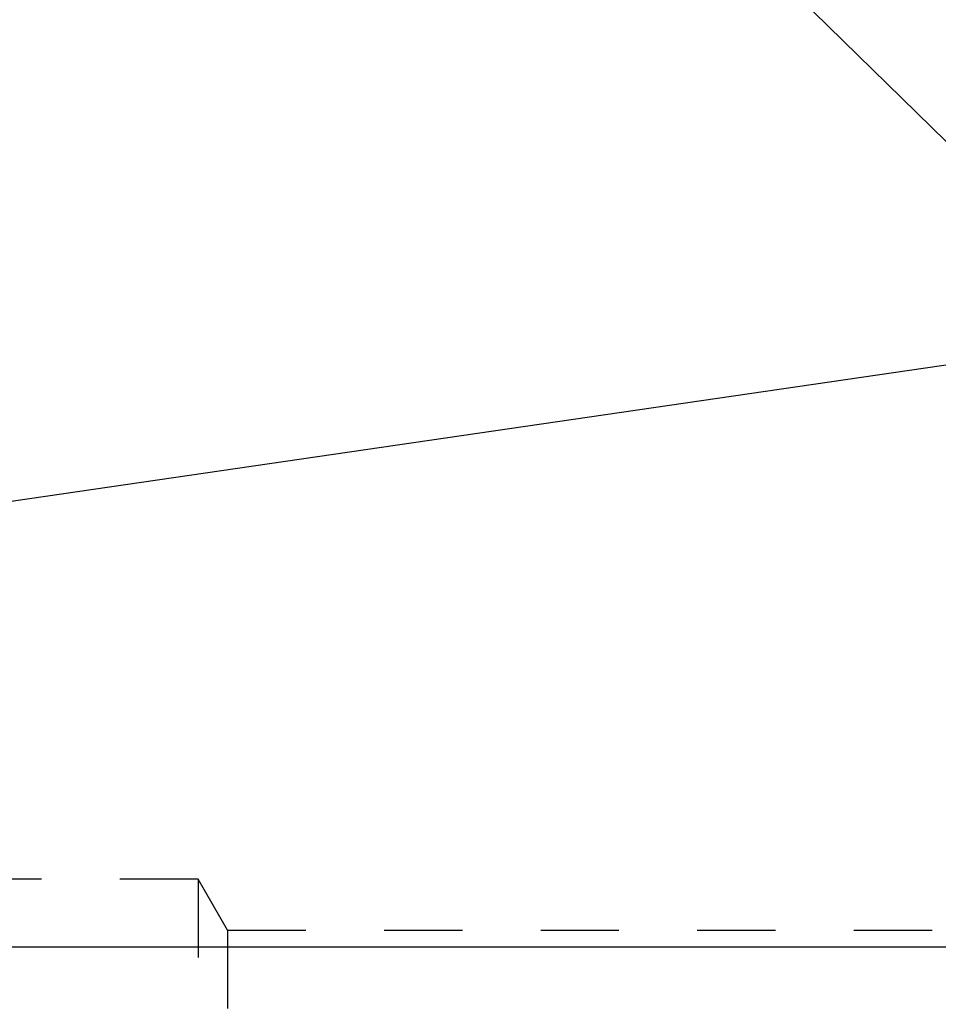
# Model space of a CAD drawing. Units: millimetres. Extents: x 0 to 420, y 0 to 297.
# Drawn here: x 143 to 170, y 160 to 189 of the extents above; entities that cross this region are included whole.
import ezdxf
from ezdxf.enums import TextEntityAlignment as Align

# ---------------------------------------------------------------- set-up
doc = ezdxf.new("R2010")
doc.units = ezdxf.units.MM
doc.header["$LTSCALE"] = 23.1
doc.linetypes.add('HIDDEN', pattern=[0.2, 0.1, -0.1])
doc.layers.get('0').update_dxf_attribs({"linetype": 'CONTINUOUS'})
for name, color, linetype in [('30376841_CL', 7, 'CONTINUOUS'), ('30376841_DIM', 7, 'CONTINUOUS'), ('30376841_HL', 7, 'CONTINUOUS'), ('606465246-000-00-ED1_CL', 7, 'CONTINUOUS')]:
    doc.layers.add(name, color=color, linetype=linetype)
doc.styles.get("Standard").update_dxf_attribs({"font": 'TXT.SHX', "width": 0.7})
doc.dimstyles.new('DIMSTYLE_1', dxfattribs={"dimtxt": 3.5, "dimasz": 3.5, "dimexe": 0.18, "dimexo": 0.0625, "dimgap": 0.09, "dimtad": 1, "dimdec": 3, "dimdsep": 46, "dimtxsty": 'STANDARD', "dimblk": '_FILLED', "dimblk1": '_FILLED', "dimblk2": '_FILLED', "dimcen": 0.09, "dimclrt": 2, "dimadec": 0, "dimazin": 0, "dimtp": 0.1, "dimtm": 0.1, "dimtfac": 1, "dimtdec": 3, "dimtofl": 0, "dimtmove": 0, "dimatfit": 3, "dimldrblk": '_FILLED', "dimfxl": 1, "dimtolj": 1, "dimarcsym": 0})
doc.dimstyles.get("Standard").update_dxf_attribs({"dimtxt": 3.5, "dimasz": 3.5, "dimexe": 0.18, "dimexo": 0.0625, "dimgap": 0.09, "dimtad": 1, "dimdec": 3, "dimdsep": 46, "dimtxsty": 'STANDARD', "dimblk": '_FILLED', "dimblk1": '_FILLED', "dimblk2": '_FILLED', "dimcen": 0.09, "dimclrt": 2, "dimadec": 0, "dimazin": 0, "dimtol": 1, "dimtp": 0.005, "dimtm": 0.005, "dimtfac": 1, "dimtdec": 3, "dimtofl": 0, "dimtmove": 0, "dimatfit": 3, "dimldrblk": '_FILLED', "dimfxl": 1, "dimtolj": 1, "dimarcsym": 0})

# ---------------------------------------------------------------- blocks, each defined once
blk = doc.blocks.new('_FILLED')
at = {"color": 0, "linetype": 'BYBLOCK'}
blk.add_solid([(0, 0), (-1, 0.125), (-1, -0.125)], dxfattribs=at)
blk = doc.blocks.new('*D3')
at = {"layer": '30376841_DIM', "color": 3, "linetype": 'CONTINUOUS'}
for p, q in [((94.964, 162.008), (94.964, 168.008)), ((94.964, 168.008), (94.964, 157.008)), ((195.364, 162.008), (93.464, 162.008)), ((94.964, 133.531), (94.964, 157.008)), ((195.364, 152.008), (93.464, 152.008)), ((94.964, 152.008), (94.964, 133.531))]:
    blk.add_line(p, q, dxfattribs=at)
at = {"layer": '30376841_DIM', "color": 3, "linetype": 'CONTINUOUS', "xscale": 3.5, "yscale": 3.5, "zscale": 3.5}
for p, rotation in [((94.964, 162.008), 270), ((94.964, 152.008), 90)]:
    blk.add_blockref('_FILLED', p, dxfattribs=dict(at, rotation=rotation))
at = {"layer": '30376841_DIM', "color": 2, "linetype": 'CONTINUOUS'}
for s, width, p in [('x1', 0.642857, (94.089, 145.781)), ('10', 0.678571, (94.089, 141.281)), ('M', 0.857143, (94.089, 136.531))]:
    blk.add_text(s, height=3.5, rotation=90, dxfattribs=dict(at, width=width)).set_placement(p, align=Align.RIGHT)

msp = doc.modelspace()

# ---------------------------------------------------------------- linework, layer by layer
at = {"layer": '30376841_CL', "color": 7, "linetype": 'CONTINUOUS'}
msp.add_line((105.8196, 169.8206), (170.3639, 179.2334), dxfattribs=at)
at = {"layer": '30376841_HL', "color": 6, "linetype": 'HIDDEN'}
for p, q in [((147.9639, 164.0084), (114.8299, 164.0084)), ((147.9639, 164.0084), (147.9639, 150.0084)), ((148.8299, 162.5084), (147.9639, 164.0084)), ((148.8299, 162.5084), (148.8299, 151.5084)), ((148.8299, 162.5084), (181.0854, 162.5084))]:
    msp.add_line(p, q, dxfattribs=at)

# ---------------------------------------------------------------- dimensions: what is measured, and where the dimension line sits
at = {"layer": '30376841_DIM', "color": 3, "linetype": 'CONTINUOUS'}
dim = msp.add_linear_dim(base=(94.9639, 162.0084), p1=(195.3639, 152.0084), p2=(195.3639, 162.0084), angle=90, text='M<>x1', dimstyle='DIMSTYLE_1', dxfattribs=at)
dim.commit()
dim.dimension.update_dxf_attribs({"geometry": '*D3', "text_midpoint": (94.0752, 136.3036), "dimtype": 160})

# ---------------------------------------------------------------- leaders
at = {"layer": '606465246-000-00-ED1_CL', "color": 3, "linetype": 'CONTINUOUS'}
msp.add_leader([(186.4279, 169.7299), (156.7975, 198.7246)], dimstyle='STANDARD', override={"dimtad": 0, "dimldrblk": 'DOT'}, dxfattribs=at)

doc.saveas('drawing.dxf')
